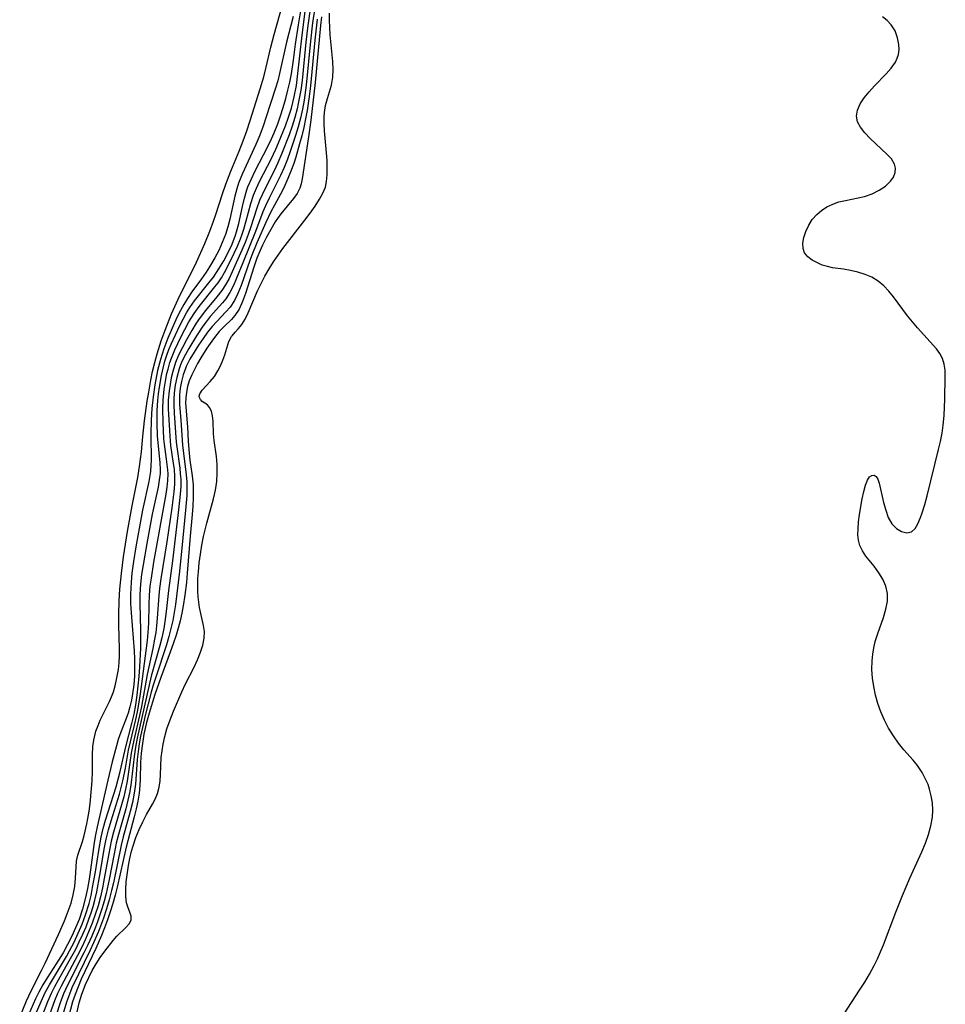
# Model space of a CAD drawing. Extents: x 1589302 to 1597504, y 2813817 to 2822019.
# Drawn here: x 1591854 to 1592038, y 2815767 to 2815962 of the extents above; entities that cross this region are included whole.
import ezdxf

# ---------------------------------------------------------------- set-up
doc = ezdxf.new("R2010")
doc.units = 0

msp = doc.modelspace()

# ---------------------------------------------------------------- linework, layer by layer
at = {"layer": 'WIL_032_Contours', "color": 0}
for points in [[(1591853.92, 2815764.58, 70), (1591855.3, 2815767.83, 70), (1591856.21, 2815769.82, 70), (1591858.26, 2815773.84, 70), (1591858.95, 2815775.29, 70), (1591861.6, 2815780.94, 70), (1591862.82, 2815783.71, 70), (1591863.37, 2815785.09, 70), (1591863.77, 2815786.13, 70), (1591864.11, 2815787.17, 70), (1591864.55, 2815788.86, 70), (1591864.84, 2815790.52, 70), (1591865, 2815792.15, 70), (1591865.1, 2815794.42, 70), (1591865.2, 2815795.5, 70), (1591865.31, 2815796.12, 70), (1591865.45, 2815796.73, 70), (1591866.35, 2815799.42, 70), (1591866.69, 2815800.61, 70), (1591867.25, 2815802.9, 70), (1591867.47, 2815803.98, 70), (1591867.72, 2815805.44, 70), (1591867.92, 2815806.92, 70), (1591868.2, 2815809.95, 70), (1591868.29, 2815811.46, 70), (1591868.35, 2815813.31, 70), (1591868.35, 2815816.63, 70), (1591868.44, 2815818.27, 70), (1591868.62, 2815819.48, 70), (1591868.89, 2815820.69, 70), (1591869.06, 2815821.28, 70), (1591869.46, 2815822.44, 70), (1591869.89, 2815823.47, 70), (1591871.72, 2815827.19, 70), (1591872.13, 2815828.13, 70), (1591872.5, 2815829.09, 70), (1591872.86, 2815830.3, 70), (1591873.16, 2815831.54, 70), (1591873.53, 2815833.5, 70), (1591873.67, 2815834.85, 70), (1591873.73, 2815836.24, 70), (1591873.73, 2815837.65, 70), (1591873.59, 2815842.34, 70), (1591873.59, 2815844.4, 70), (1591873.65, 2815847.14, 70), (1591873.77, 2815849.42, 70), (1591874.09, 2815852.56, 70), (1591874.54, 2815855.88, 70), (1591875.34, 2815860.86, 70), (1591876.25, 2815866, 70), (1591877.34, 2815871.61, 70), (1591877.7, 2815873.78, 70), (1591878.07, 2815876.66, 70), (1591878.35, 2815879.72, 70), (1591878.69, 2815882.86, 70), (1591879.21, 2815886.74, 70), (1591879.51, 2815888.54, 70), (1591879.94, 2815890.87, 70), (1591880.3, 2815892.62, 70), (1591880.71, 2815894.37, 70), (1591881.18, 2815896.1, 70), (1591881.99, 2815898.68, 70), (1591882.77, 2815900.81, 70), (1591884.06, 2815904.05, 70), (1591885.02, 2815906.24, 70), (1591885.69, 2815907.67, 70), (1591887.81, 2815911.83, 70), (1591889.01, 2815914.29, 70), (1591890.65, 2815917.97, 70), (1591891.67, 2815920.45, 70), (1591892.4, 2815922.41, 70), (1591892.86, 2815923.72, 70), (1591894.14, 2815927.82, 70), (1591894.81, 2815929.76, 70), (1591895.78, 2815932.32, 70), (1591897.44, 2815936.32, 70), (1591898.23, 2815938.33, 70), (1591898.96, 2815940.35, 70), (1591899.64, 2815942.38, 70), (1591901.63, 2815948.68, 70), (1591902.33, 2815951.04, 70), (1591902.76, 2815952.67, 70), (1591903.75, 2815956.9, 70), (1591904.39, 2815959.45, 70), (1591906.64, 2815967.48, 70)], [(1591857.28, 2815765.57, 74), (1591858.44, 2815768.31, 74), (1591858.98, 2815769.46, 74), (1591859.81, 2815771.01, 74), (1591863.19, 2815776.64, 74), (1591863.79, 2815777.72, 74), (1591864.7, 2815779.46, 74), (1591865.54, 2815781.23, 74), (1591866.31, 2815783.03, 74), (1591866.99, 2815784.87, 74), (1591867.69, 2815787.14, 74), (1591868.07, 2815788.69, 74), (1591868.39, 2815790.27, 74), (1591868.94, 2815793.43, 74), (1591869.6, 2815797.63, 74), (1591870.09, 2815800.3, 74), (1591870.5, 2815801.98, 74), (1591870.97, 2815803.64, 74), (1591873.03, 2815810.26, 74), (1591873.84, 2815813.29, 74), (1591875, 2815818.16, 74), (1591876.2, 2815822.83, 74), (1591876.6, 2815824.67, 74), (1591876.94, 2815826.53, 74), (1591877.23, 2815828.4, 74), (1591877.45, 2815830.27, 74), (1591877.63, 2815832.15, 74), (1591877.76, 2815834.03, 74), (1591877.95, 2815837.78, 74), (1591877.98, 2815839.51, 74), (1591877.96, 2815841.28, 74), (1591877.8, 2815846.61, 74), (1591877.82, 2815848.38, 74), (1591877.95, 2815850.44, 74), (1591878.18, 2815852.36, 74), (1591878.46, 2815854.27, 74), (1591879.18, 2815858.51, 74), (1591880.26, 2815864.35, 74), (1591881.44, 2815869.69, 74), (1591881.68, 2815871.04, 74), (1591881.84, 2815872.38, 74), (1591881.87, 2815873.18, 74), (1591881.82, 2815874.51, 74), (1591881.37, 2815878.53, 74), (1591881.28, 2815879.77, 74), (1591881.2, 2815882.36, 74), (1591881.2, 2815884.88, 74), (1591881.32, 2815886.87, 74), (1591881.46, 2815888.2, 74), (1591881.64, 2815889.54, 74), (1591882.04, 2815891.8, 74), (1591882.44, 2815893.54, 74), (1591882.75, 2815894.69, 74), (1591883.11, 2815895.83, 74), (1591883.52, 2815896.95, 74), (1591883.97, 2815898.06, 74), (1591885.7, 2815901.75, 74), (1591886.33, 2815903, 74), (1591887.01, 2815904.22, 74), (1591887.69, 2815905.31, 74), (1591888.61, 2815906.61, 74), (1591891.45, 2815910.18, 74), (1591892.35, 2815911.35, 74), (1591893.43, 2815912.94, 74), (1591894.39, 2815914.54, 74), (1591895.27, 2815916.19, 74), (1591896.06, 2815917.89, 74), (1591896.73, 2815919.64, 74), (1591896.96, 2815920.33, 74), (1591897.4, 2815921.99, 74), (1591898.12, 2815925.33, 74), (1591898.51, 2815927, 74), (1591899, 2815928.63, 74), (1591899.21, 2815929.21, 74), (1591899.89, 2815930.82, 74), (1591900.66, 2815932.41, 74), (1591902.32, 2815935.58, 74), (1591903.62, 2815938.18, 74), (1591904.4, 2815939.95, 74), (1591905.11, 2815941.75, 74), (1591905.68, 2815943.34, 74), (1591906.19, 2815944.95, 74), (1591906.71, 2815946.77, 74), (1591907.14, 2815948.39, 74), (1591907.51, 2815950.02, 74), (1591907.83, 2815951.67, 74), (1591908.25, 2815954.38, 74), (1591908.67, 2815957.5, 74), (1591909.24, 2815961.36, 74), (1591910.4, 2815968.53, 74)], [(1591857.04, 2815761.36, 76), (1591859.51, 2815767.71, 76), (1591860.22, 2815769.36, 76), (1591860.88, 2815770.69, 76), (1591861.6, 2815772, 76), (1591863.77, 2815775.75, 76), (1591865.03, 2815778.09, 76), (1591865.75, 2815779.55, 76), (1591866.44, 2815781.03, 76), (1591867.08, 2815782.52, 76), (1591867.67, 2815784.04, 76), (1591868.09, 2815785.26, 76), (1591868.47, 2815786.51, 76), (1591868.82, 2815787.78, 76), (1591869.2, 2815789.43, 76), (1591869.84, 2815792.77, 76), (1591870.77, 2815798.21, 76), (1591871.11, 2815799.89, 76), (1591871.56, 2815801.7, 76), (1591872.07, 2815803.49, 76), (1591873.71, 2815808.83, 76), (1591874.19, 2815810.62, 76), (1591874.45, 2815811.71, 76), (1591874.89, 2815813.94, 76), (1591875.54, 2815817.53, 76), (1591875.88, 2815819.15, 76), (1591876.94, 2815823.62, 76), (1591877.27, 2815825.14, 76), (1591877.82, 2815828.21, 76), (1591878.1, 2815830.14, 76), (1591879.29, 2815839.25, 76), (1591879.44, 2815840.87, 76), (1591879.53, 2815842.72, 76), (1591879.61, 2815846.43, 76), (1591879.69, 2815848.29, 76), (1591879.84, 2815850.03, 76), (1591880.04, 2815851.61, 76), (1591880.56, 2815854.78, 76), (1591883, 2815868.31, 76), (1591883.2, 2815869.66, 76), (1591883.32, 2815871.01, 76), (1591883.35, 2815872.35, 76), (1591883.31, 2815873.14, 76), (1591883.08, 2815875.23, 76), (1591882.65, 2815878.23, 76), (1591882.54, 2815879.26, 76), (1591882.37, 2815882.5, 76), (1591882.29, 2815885.25, 76), (1591882.36, 2815886.91, 76), (1591882.59, 2815889.14, 76), (1591882.83, 2815890.69, 76), (1591883.14, 2815892.23, 76), (1591883.35, 2815893.1, 76), (1591883.73, 2815894.4, 76), (1591884.02, 2815895.26, 76), (1591884.69, 2815896.94, 76), (1591885.9, 2815899.42, 76), (1591887.51, 2815902.46, 76), (1591888.52, 2815904.11, 76), (1591889.51, 2815905.49, 76), (1591892.64, 2815909.38, 76), (1591893.27, 2815910.22, 76), (1591893.93, 2815911.21, 76), (1591894.54, 2815912.26, 76), (1591895.82, 2815914.7, 76), (1591896.49, 2815916.08, 76), (1591897.12, 2815917.49, 76), (1591897.71, 2815918.93, 76), (1591898.05, 2815919.87, 76), (1591898.37, 2815920.83, 76), (1591898.85, 2815922.52, 76), (1591899.75, 2815925.9, 76), (1591900.29, 2815927.56, 76), (1591900.89, 2815928.97, 76), (1591901.57, 2815930.41, 76), (1591903.78, 2815934.73, 76), (1591904.73, 2815936.73, 76), (1591905.27, 2815937.97, 76), (1591906.64, 2815941.36, 76), (1591907.26, 2815943.08, 76), (1591907.82, 2815944.82, 76), (1591908.4, 2815947.08, 76), (1591908.81, 2815949.3, 76), (1591909.05, 2815951.13, 76), (1591909.93, 2815959.28, 76), (1591910.59, 2815964.03, 76)], [(1591911.54, 2815964.44, 78), (1591911.09, 2815961.23, 78), (1591910.68, 2815957.89, 78), (1591909.93, 2815950.35, 78), (1591909.68, 2815948.43, 78), (1591909.4, 2815946.74, 78), (1591909.2, 2815945.73, 78), (1591908.97, 2815944.73, 78), (1591908.5, 2815942.98, 78), (1591907.95, 2815941.25, 78), (1591907.36, 2815939.54, 78), (1591905.89, 2815935.72, 78), (1591905.15, 2815933.99, 78), (1591904.35, 2815932.3, 78), (1591902.56, 2815928.75, 78), (1591902.02, 2815927.63, 78), (1591901.53, 2815926.51, 78), (1591900.91, 2815924.8, 78), (1591899.8, 2815921.31, 78), (1591899.25, 2815919.75, 78), (1591898.64, 2815918.21, 78), (1591898, 2815916.7, 78), (1591896.07, 2815912.38, 78), (1591895.45, 2815911.07, 78), (1591894.78, 2815909.82, 78), (1591894.03, 2815908.66, 78), (1591893.02, 2815907.4, 78), (1591890.78, 2815904.74, 78), (1591889.7, 2815903.32, 78), (1591888.94, 2815902.19, 78), (1591888.07, 2815900.75, 78), (1591887.04, 2815898.92, 78), (1591886.2, 2815897.39, 78), (1591885.42, 2815895.83, 78), (1591884.84, 2815894.39, 78), (1591884.29, 2815892.62, 78), (1591883.99, 2815891.34, 78), (1591883.75, 2815890.05, 78), (1591883.56, 2815888.75, 78), (1591883.41, 2815886.96, 78), (1591883.39, 2815885.19, 78), (1591883.62, 2815880.92, 78), (1591883.78, 2815878.77, 78), (1591883.87, 2815877.96, 78), (1591884.4, 2815874.37, 78), (1591884.54, 2815873.27, 78), (1591884.64, 2815871.79, 78), (1591884.63, 2815870.26, 78), (1591884.52, 2815868.72, 78), (1591884.13, 2815865.59, 78), (1591883.11, 2815858.83, 78), (1591881.93, 2815851.52, 78), (1591881.67, 2815849.61, 78), (1591881.53, 2815848.21, 78), (1591881.22, 2815843.69, 78), (1591881.08, 2815842.2, 78), (1591880.9, 2815840.86, 78), (1591880.68, 2815839.53, 78), (1591880.31, 2815837.7, 78), (1591879.51, 2815834.05, 78), (1591879.22, 2815832.55, 78), (1591878.06, 2815826.21, 78), (1591877.67, 2815824.4, 78), (1591876.55, 2815819.54, 78), (1591876.29, 2815818.23, 78), (1591876.06, 2815816.92, 78), (1591875.25, 2815811.39, 78), (1591874.93, 2815809.81, 78), (1591874.55, 2815808.24, 78), (1591872.54, 2815801.26, 78), (1591872.1, 2815799.49, 78), (1591871.81, 2815798.12, 78), (1591870.71, 2815792.05, 78), (1591870.35, 2815790.23, 78), (1591869.94, 2815788.42, 78), (1591869.46, 2815786.65, 78), (1591868.92, 2815784.91, 78), (1591868.31, 2815783.22, 78), (1591867.67, 2815781.62, 78), (1591866.98, 2815780.04, 78), (1591866.24, 2815778.49, 78), (1591865.4, 2815776.84, 78), (1591862.12, 2815770.74, 78), (1591861.43, 2815769.28, 78), (1591860.85, 2815767.85, 78), (1591859.27, 2815763.4, 78)], [(1591912.45, 2815964.75, 80), (1591912.03, 2815961.73, 80), (1591911.6, 2815958.1, 80), (1591910.76, 2815949.41, 80), (1591910.34, 2815946.42, 80), (1591910.02, 2815944.64, 80), (1591909.63, 2815942.87, 80), (1591909.17, 2815941.15, 80), (1591908.66, 2815939.44, 80), (1591907.59, 2815936.23, 80), (1591907.03, 2815934.72, 80), (1591906.37, 2815933.08, 80), (1591905.66, 2815931.48, 80), (1591904.9, 2815929.9, 80), (1591903.42, 2815927.01, 80), (1591902.7, 2815925.48, 80), (1591902.19, 2815924.26, 80), (1591900.71, 2815920.35, 80), (1591898.16, 2815914.15, 80), (1591896.95, 2815911.09, 80), (1591896.33, 2815909.64, 80), (1591895.63, 2815908.28, 80), (1591894.84, 2815907.04, 80), (1591894.17, 2815906.22, 80), (1591891.74, 2815903.51, 80), (1591890.9, 2815902.47, 80), (1591890.25, 2815901.59, 80), (1591888.99, 2815899.66, 80), (1591887.49, 2815897.18, 80), (1591886.8, 2815895.97, 80), (1591886.18, 2815894.72, 80), (1591885.85, 2815893.93, 80), (1591885.56, 2815893.13, 80), (1591885.09, 2815891.45, 80), (1591884.78, 2815889.91, 80), (1591884.58, 2815888.36, 80), (1591884.49, 2815887, 80), (1591884.48, 2815885.99, 80), (1591884.57, 2815884.36, 80), (1591884.98, 2815878.59, 80), (1591885.07, 2815877.69, 80), (1591885.67, 2815873.42, 80), (1591885.78, 2815872.34, 80), (1591885.86, 2815871.26, 80), (1591885.87, 2815869.79, 80), (1591885.78, 2815868.31, 80), (1591885.46, 2815865.19, 80), (1591884.23, 2815855.1, 80), (1591883.42, 2815849.21, 80), (1591883, 2815845.05, 80), (1591882.81, 2815843.51, 80), (1591882.49, 2815841.65, 80), (1591882.09, 2815839.79, 80), (1591881.7, 2815838.27, 80), (1591880.01, 2815832.21, 80), (1591877.21, 2815819.93, 80), (1591876.89, 2815818.12, 80), (1591876.63, 2815816.3, 80), (1591876.07, 2815811.09, 80), (1591875.78, 2815809.35, 80), (1591875.4, 2815807.62, 80), (1591874.95, 2815805.88, 80), (1591873.52, 2815800.81, 80), (1591873.09, 2815799.1, 80), (1591872.64, 2815796.97, 80), (1591871.67, 2815791.89, 80), (1591871.05, 2815789.07, 80), (1591870.65, 2815787.55, 80), (1591870.22, 2815786.05, 80), (1591869.35, 2815783.48, 80), (1591868.94, 2815782.4, 80), (1591868.21, 2815780.64, 80), (1591867.42, 2815778.9, 80), (1591866.65, 2815777.31, 80), (1591863.39, 2815770.92, 80), (1591862.62, 2815769.2, 80), (1591861.96, 2815767.43, 80), (1591860.29, 2815762.36, 80)], [(1591865.31, 2815765.62, 86), (1591865.72, 2815767.41, 86), (1591866.24, 2815769.17, 86), (1591866.96, 2815771.06, 86), (1591867.61, 2815772.45, 86), (1591868.32, 2815773.81, 86), (1591869.08, 2815775.13, 86), (1591869.89, 2815776.39, 86), (1591870.8, 2815777.68, 86), (1591872.46, 2815779.8, 86), (1591873.18, 2815780.62, 86), (1591875.01, 2815782.39, 86), (1591875.69, 2815783.14, 86), (1591876.06, 2815783.87, 86), (1591876.06, 2815784.6, 86), (1591875.8, 2815785.38, 86), (1591875.45, 2815786.26, 86), (1591875.14, 2815787.28, 86), (1591874.99, 2815788.51, 86), (1591874.98, 2815789.9, 86), (1591875.07, 2815791.41, 86), (1591875.29, 2815793.29, 86), (1591875.51, 2815794.68, 86), (1591875.78, 2815796.07, 86), (1591876.12, 2815797.47, 86), (1591876.42, 2815798.53, 86), (1591876.98, 2815800.18, 86), (1591877.62, 2815801.78, 86), (1591878.33, 2815803.31, 86), (1591879.09, 2815804.76, 86), (1591880.29, 2815806.79, 86), (1591880.81, 2815807.82, 86), (1591881.24, 2815808.96, 86), (1591881.56, 2815810.17, 86), (1591881.76, 2815811.42, 86), (1591881.87, 2815812.73, 86), (1591882.02, 2815816.06, 86), (1591882.16, 2815817.39, 86), (1591882.38, 2815818.74, 86), (1591882.72, 2815820.26, 86), (1591883.14, 2815821.77, 86), (1591883.75, 2815823.51, 86), (1591884.43, 2815825.24, 86), (1591886.06, 2815829.08, 86), (1591886.83, 2815830.71, 86), (1591888.44, 2815833.88, 86), (1591889.17, 2815835.44, 86), (1591889.8, 2815836.99, 86), (1591890.23, 2815838.37, 86), (1591890.49, 2815839.73, 86), (1591890.56, 2815841.07, 86), (1591890.42, 2815842.25, 86), (1591889.6, 2815845.84, 86), (1591889.45, 2815846.86, 86), (1591889.35, 2815847.92, 86), (1591889.29, 2815848.98, 86), (1591889.27, 2815850.27, 86), (1591889.29, 2815851.58, 86), (1591889.37, 2815852.92, 86), (1591889.53, 2815854.66, 86), (1591889.77, 2815856.4, 86), (1591890.06, 2815858.16, 86), (1591890.41, 2815859.91, 86), (1591891.03, 2815862.57, 86), (1591892.36, 2815867.38, 86), (1591892.76, 2815869.11, 86), (1591893.01, 2815870.82, 86), (1591893.13, 2815872.51, 86), (1591893.12, 2815874.16, 86), (1591892.99, 2815875.74, 86), (1591892.48, 2815878.91, 86), (1591892.39, 2815880.25, 86), (1591892.33, 2815882.78, 86), (1591892.2, 2815883.83, 86), (1591891.96, 2815884.75, 86), (1591891.6, 2815885.49, 86), (1591891.15, 2815885.99, 86), (1591890.15, 2815886.67, 86), (1591889.77, 2815887.03, 86), (1591889.54, 2815887.61, 86), (1591889.54, 2815887.73, 86), (1591889.65, 2815888.18, 86), (1591890.14, 2815888.92, 86), (1591891.74, 2815890.62, 86), (1591892.57, 2815891.65, 86), (1591893.21, 2815892.72, 86), (1591893.74, 2815893.77, 86), (1591894.2, 2815894.85, 86), (1591894.6, 2815895.92, 86), (1591895.43, 2815898.56, 86), (1591895.95, 2815899.53, 86), (1591896.07, 2815899.7, 86), (1591896.67, 2815900.42, 86), (1591897.32, 2815901.13, 86), (1591897.98, 2815901.92, 86), (1591898.64, 2815903.01, 86), (1591899.26, 2815904.26, 86), (1591901.1, 2815908.6, 86), (1591901.8, 2815910.06, 86), (1591902.56, 2815911.51, 86), (1591903.39, 2815912.96, 86), (1591904.29, 2815914.38, 86), (1591905.19, 2815915.7, 86), (1591906.14, 2815917, 86), (1591910.49, 2815922.6, 86), (1591911.55, 2815924.01, 86), (1591912.54, 2815925.4, 86), (1591913.43, 2815926.78, 86), (1591914.08, 2815927.97, 86), (1591914.56, 2815929.19, 86), (1591914.8, 2815930.27, 86), (1591914.93, 2815931.61, 86), (1591914.95, 2815933.01, 86), (1591914.91, 2815934.48, 86), (1591914.82, 2815935.98, 86), (1591914.4, 2815940.34, 86), (1591914.32, 2815941.75, 86), (1591914.32, 2815943.13, 86), (1591914.39, 2815943.99, 86), (1591914.61, 2815945.39, 86), (1591914.98, 2815946.74, 86), (1591915.4, 2815948.06, 86), (1591915.78, 2815949.4, 86), (1591916.06, 2815951, 86), (1591916.13, 2815952.53, 86), (1591916.06, 2815954.1, 86), (1591915.54, 2815959.39, 86), (1591915.37, 2815962.27, 86), (1591915.37, 2815963.68, 86)], [(1591908.15, 2815963.02, 72), (1591906.86, 2815957.89, 72), (1591905.49, 2815951.68, 72), (1591905.12, 2815950.28, 72), (1591904.67, 2815948.78, 72), (1591902.78, 2815942.9, 72), (1591902.28, 2815941.44, 72), (1591901.56, 2815939.51, 72), (1591900.79, 2815937.64, 72), (1591898.11, 2815931.88, 72), (1591897.36, 2815929.96, 72), (1591897.01, 2815928.86, 72), (1591896.61, 2815927.36, 72), (1591895.63, 2815922.81, 72), (1591895.24, 2815921.31, 72), (1591894.74, 2815919.77, 72), (1591894.12, 2815918.19, 72), (1591893.4, 2815916.64, 72), (1591892.61, 2815915.13, 72), (1591891.58, 2815913.35, 72), (1591890.93, 2815912.34, 72), (1591890, 2815911.02, 72), (1591888.1, 2815908.42, 72), (1591887.19, 2815907.1, 72), (1591886.47, 2815905.92, 72), (1591885.8, 2815904.7, 72), (1591885.17, 2815903.47, 72), (1591884.62, 2815902.28, 72), (1591883.28, 2815899.2, 72), (1591882.49, 2815897.11, 72), (1591881.83, 2815894.97, 72), (1591881.28, 2815892.81, 72), (1591880.73, 2815889.95, 72), (1591880.38, 2815887.6, 72), (1591880.12, 2815885.26, 72), (1591879.98, 2815882.94, 72), (1591879.91, 2815880.21, 72), (1591879.92, 2815878.72, 72), (1591880.01, 2815876.21, 72), (1591880.02, 2815874.96, 72), (1591879.97, 2815874.03, 72), (1591879.85, 2815872.79, 72), (1591879.51, 2815870.82, 72), (1591878.27, 2815865.13, 72), (1591877.46, 2815860.76, 72), (1591876.97, 2815857.86, 72), (1591876.52, 2815854.96, 72), (1591876.2, 2815852.62, 72), (1591876.02, 2815850.85, 72), (1591875.9, 2815848.45, 72), (1591875.93, 2815846.6, 72), (1591876.03, 2815844.76, 72), (1591876.6, 2815837.23, 72), (1591876.69, 2815835.62, 72), (1591876.72, 2815834.02, 72), (1591876.68, 2815832.23, 72), (1591876.54, 2815830.47, 72), (1591876.32, 2815828.72, 72), (1591876.08, 2815827.42, 72), (1591875.77, 2815826.14, 72), (1591875.41, 2815824.89, 72), (1591874.91, 2815823.46, 72), (1591874, 2815821.07, 72), (1591873.48, 2815819.62, 72), (1591873.1, 2815818.4, 72), (1591872.27, 2815815.21, 72), (1591871.39, 2815811.57, 72), (1591870.38, 2815806.96, 72), (1591869.27, 2815802.31, 72), (1591868.96, 2815800.74, 72), (1591868.7, 2815799.19, 72), (1591867.97, 2815793.77, 72), (1591867.69, 2815791.94, 72), (1591867.38, 2815790.11, 72), (1591867.01, 2815788.3, 72), (1591866.39, 2815785.97, 72), (1591865.7, 2815783.98, 72), (1591865.01, 2815782.28, 72), (1591864.25, 2815780.61, 72), (1591863.42, 2815778.97, 72), (1591862.53, 2815777.36, 72), (1591861.18, 2815775.16, 72), (1591859.4, 2815772.38, 72), (1591858.53, 2815770.98, 72), (1591857.73, 2815769.56, 72), (1591857.06, 2815768.22, 72), (1591855.64, 2815765.07, 72)], [(1591912.96, 2815962.45, 82), (1591912.49, 2815958.29, 82), (1591911.63, 2815949.29, 82), (1591911.36, 2815947.14, 82), (1591910.95, 2815944.39, 82), (1591910.65, 2815942.69, 82), (1591910.31, 2815941.01, 82), (1591909.9, 2815939.36, 82), (1591909.46, 2815937.73, 82), (1591908.7, 2815935.12, 82), (1591908.28, 2815933.85, 82), (1591907.74, 2815932.35, 82), (1591907.15, 2815930.9, 82), (1591906.54, 2815929.51, 82), (1591906.13, 2815928.63, 82), (1591905.69, 2815927.79, 82), (1591904.48, 2815925.63, 82), (1591903.76, 2815924.28, 82), (1591902.77, 2815922.14, 82), (1591901, 2815918.12, 82), (1591899.99, 2815915.68, 82), (1591899.57, 2815914.6, 82), (1591897.83, 2815909.64, 82), (1591897.22, 2815908.1, 82), (1591896.52, 2815906.67, 82), (1591895.7, 2815905.4, 82), (1591894.84, 2815904.42, 82), (1591893.01, 2815902.56, 82), (1591892.13, 2815901.56, 82), (1591891.21, 2815900.39, 82), (1591890.33, 2815899.16, 82), (1591889.42, 2815897.81, 82), (1591888.53, 2815896.45, 82), (1591887.7, 2815895.07, 82), (1591886.97, 2815893.63, 82), (1591886.8, 2815893.24, 82), (1591886.36, 2815891.97, 82), (1591886.02, 2815890.65, 82), (1591885.78, 2815889.32, 82), (1591885.64, 2815887.98, 82), (1591885.6, 2815887.04, 82), (1591885.61, 2815886.1, 82), (1591885.88, 2815882.94, 82), (1591886.21, 2815878, 82), (1591886.96, 2815872.14, 82), (1591887.08, 2815870.71, 82), (1591887.11, 2815869.38, 82), (1591887.06, 2815868.03, 82), (1591886.84, 2815865.14, 82), (1591886.26, 2815859.6, 82), (1591885.63, 2815852.94, 82), (1591884.81, 2815846.44, 82), (1591884.58, 2815844.82, 82), (1591884.29, 2815843.22, 82), (1591883.93, 2815841.63, 82), (1591883.52, 2815840.05, 82), (1591883.04, 2815838.43, 82), (1591880.91, 2815832.01, 82), (1591880.41, 2815830.39, 82), (1591880.03, 2815829.01, 82), (1591878.84, 2815824.41, 82), (1591878.46, 2815822.86, 82), (1591877.89, 2815820.32, 82), (1591877.61, 2815818.78, 82), (1591877.4, 2815817.23, 82), (1591877.24, 2815815.69, 82), (1591876.92, 2815810.8, 82), (1591876.66, 2815808.99, 82), (1591876.3, 2815807.17, 82), (1591875.85, 2815805.35, 82), (1591874.48, 2815800.32, 82), (1591874.07, 2815798.7, 82), (1591872.5, 2815791.23, 82), (1591872.15, 2815789.72, 82), (1591871.67, 2815787.87, 82), (1591871.13, 2815786.04, 82), (1591870.54, 2815784.22, 82), (1591869.55, 2815781.58, 82), (1591868.58, 2815779.32, 82), (1591867.85, 2815777.76, 82), (1591865.58, 2815773.13, 82), (1591864.29, 2815770.38, 82), (1591863.78, 2815769.14, 82), (1591863.22, 2815767.55, 82), (1591861.76, 2815762.68, 82)], [(1591913.83, 2815962.95, 84), (1591913.62, 2815961.21, 84), (1591912.53, 2815949.93, 84), (1591911.66, 2815942.44, 84), (1591911.21, 2815939.18, 84), (1591909.93, 2815930.82, 84), (1591909.75, 2815929.86, 84), (1591909.48, 2815928.95, 84), (1591908.96, 2815927.92, 84), (1591908.27, 2815926.92, 84), (1591905.75, 2815923.85, 84), (1591905.1, 2815922.97, 84), (1591904.63, 2815922.27, 84), (1591903.73, 2815920.8, 84), (1591902.89, 2815919.26, 84), (1591902.09, 2815917.66, 84), (1591901.37, 2815916.02, 84), (1591901, 2815915.08, 84), (1591900.37, 2815913.31, 84), (1591898.73, 2815908.08, 84), (1591898.13, 2815906.47, 84), (1591897.44, 2815905, 84), (1591896.61, 2815903.71, 84), (1591895.94, 2815902.95, 84), (1591894.46, 2815901.54, 84), (1591893.51, 2815900.54, 84), (1591892.74, 2815899.63, 84), (1591892.01, 2815898.65, 84), (1591891.02, 2815897.22, 84), (1591889.83, 2815895.32, 84), (1591889.22, 2815894.2, 84), (1591888.07, 2815891.92, 84), (1591887.56, 2815890.74, 84), (1591887.23, 2815889.65, 84), (1591887, 2815888.53, 84), (1591886.87, 2815887.38, 84), (1591886.85, 2815886.36, 84), (1591887.23, 2815881.65, 84), (1591887.35, 2815878.83, 84), (1591887.47, 2815877.13, 84), (1591887.69, 2815875.04, 84), (1591888.12, 2815871.95, 84), (1591888.31, 2815870.17, 84), (1591888.35, 2815869.25, 84), (1591888.35, 2815867.6, 84), (1591888.27, 2815865.94, 84), (1591888.15, 2815864.26, 84), (1591887.76, 2815859.99, 84), (1591887.18, 2815852.62, 84), (1591887, 2815850.79, 84), (1591886.68, 2815848.28, 84), (1591886.35, 2815846.14, 84), (1591886.07, 2815844.67, 84), (1591885.74, 2815843.2, 84), (1591885.36, 2815841.75, 84), (1591884.94, 2815840.3, 84), (1591884.39, 2815838.62, 84), (1591883.8, 2815836.94, 84), (1591881.91, 2815831.94, 84), (1591880.73, 2815828.59, 84), (1591879.59, 2815824.84, 84), (1591879.09, 2815822.98, 84), (1591878.57, 2815820.7, 84), (1591878.26, 2815818.83, 84), (1591878.04, 2815816.96, 84), (1591877.91, 2815815.09, 84), (1591877.84, 2815811.76, 84), (1591877.78, 2815810.52, 84), (1591877.61, 2815808.97, 84), (1591877.34, 2815807.42, 84), (1591877.01, 2815805.86, 84), (1591876.62, 2815804.31, 84), (1591875.03, 2815798.32, 84), (1591873.26, 2815790.38, 84), (1591872.84, 2815788.74, 84), (1591872.37, 2815787.11, 84), (1591871.87, 2815785.49, 84), (1591871.33, 2815783.88, 84), (1591870.76, 2815782.32, 84), (1591870.15, 2815780.77, 84), (1591869.02, 2815778.21, 84), (1591866.15, 2815772.1, 84), (1591865.49, 2815770.57, 84), (1591864.92, 2815769.09, 84), (1591864.43, 2815767.61, 84), (1591863.18, 2815763.07, 84)], [(1592017.49, 2815765.23, 88), (1592020.55, 2815769.91, 88), (1592021.56, 2815771.51, 88), (1592022.54, 2815773.13, 88), (1592023.45, 2815774.8, 88), (1592024.1, 2815776.15, 88), (1592025.28, 2815778.93, 88), (1592027.75, 2815785.38, 88), (1592029.07, 2815788.73, 88), (1592030.54, 2815792.14, 88), (1592032.89, 2815797.34, 88), (1592033.6, 2815799.06, 88), (1592034.22, 2815800.78, 88), (1592034.71, 2815802.5, 88), (1592035.01, 2815804.23, 88), (1592035.08, 2815805.65, 88), (1592034.99, 2815807.06, 88), (1592034.78, 2815808.46, 88), (1592034.43, 2815809.82, 88), (1592034.13, 2815810.69, 88), (1592033.79, 2815811.54, 88), (1592032.99, 2815813.08, 88), (1592032.03, 2815814.5, 88), (1592031.18, 2815815.54, 88), (1592029.36, 2815817.56, 88), (1592028.27, 2815818.92, 88), (1592027.25, 2815820.36, 88), (1592026.31, 2815821.89, 88), (1592025.47, 2815823.48, 88), (1592024.74, 2815825.13, 88), (1592024.16, 2815826.76, 88), (1592023.7, 2815828.43, 88), (1592023.36, 2815830.12, 88), (1592023.12, 2815831.82, 88), (1592023.01, 2815833.53, 88), (1592023.03, 2815835.23, 88), (1592023.16, 2815836.53, 88), (1592023.38, 2815837.8, 88), (1592023.67, 2815839.05, 88), (1592024.17, 2815840.69, 88), (1592025.28, 2815843.83, 88), (1592025.78, 2815845.47, 88), (1592026.08, 2815847.06, 88), (1592026.1, 2815848.61, 88), (1592025.76, 2815850.03, 88), (1592025.15, 2815851.41, 88), (1592024.34, 2815852.72, 88), (1592023.42, 2815853.98, 88), (1592021.8, 2815856, 88), (1592021.12, 2815857.03, 88), (1592020.6, 2815858.12, 88), (1592020.34, 2815859.16, 88), (1592020.23, 2815860.25, 88), (1592020.24, 2815861.39, 88), (1592020.35, 2815862.83, 88), (1592020.54, 2815864.29, 88), (1592021.06, 2815867.37, 88), (1592021.37, 2815868.8, 88), (1592021.71, 2815870.06, 88), (1592022.11, 2815871.08, 88), (1592022.5, 2815871.7, 88), (1592022.95, 2815872.01, 88), (1592023.42, 2815872.05, 88), (1592023.85, 2815871.8, 88), (1592024.19, 2815871.26, 88), (1592024.45, 2815870.48, 88), (1592025.32, 2815866.61, 88), (1592025.73, 2815865.09, 88), (1592026.25, 2815863.66, 88), (1592026.95, 2815862.43, 88), (1592027.85, 2815861.49, 88), (1592028.88, 2815860.87, 88), (1592029.91, 2815860.62, 88), (1592030.84, 2815860.82, 88), (1592031.55, 2815861.45, 88), (1592032.14, 2815862.43, 88), (1592032.65, 2815863.66, 88), (1592032.99, 2815864.6, 88), (1592033.49, 2815866.23, 88), (1592033.96, 2815867.98, 88), (1592036.2, 2815877.14, 88), (1592036.58, 2815878.76, 88), (1592036.91, 2815880.38, 88), (1592037.16, 2815881.99, 88), (1592037.32, 2815883.86, 88), (1592037.47, 2815887.1, 88), (1592037.56, 2815891.57, 88), (1592037.52, 2815892.87, 88), (1592037.36, 2815894.09, 88), (1592037.02, 2815895.21, 88), (1592036.5, 2815896.17, 88), (1592035.82, 2815897.08, 88), (1592032.06, 2815901.26, 88), (1592031.05, 2815902.44, 88), (1592030.07, 2815903.65, 88), (1592027.31, 2815907.39, 88), (1592026.37, 2815908.56, 88), (1592025.36, 2815909.62, 88), (1592024.26, 2815910.54, 88), (1592022.99, 2815911.29, 88), (1592021.63, 2815911.88, 88), (1592020.21, 2815912.32, 88), (1592018.76, 2815912.66, 88), (1592017.33, 2815912.91, 88), (1592015.17, 2815913.2, 88), (1592014.16, 2815913.41, 88), (1592013.16, 2815913.73, 88), (1592012.22, 2815914.13, 88), (1592011.17, 2815914.68, 88), (1592010.28, 2815915.33, 88), (1592009.65, 2815916.13, 88), (1592009.36, 2815917.03, 88), (1592009.32, 2815918.06, 88), (1592009.49, 2815919.16, 88), (1592009.88, 2815920.39, 88), (1592010.46, 2815921.6, 88), (1592011.17, 2815922.74, 88), (1592012.06, 2815923.77, 88), (1592013.01, 2815924.57, 88), (1592014.08, 2815925.24, 88), (1592015.24, 2815925.8, 88), (1592016.46, 2815926.23, 88), (1592017.73, 2815926.54, 88), (1592020.29, 2815927.03, 88), (1592021.55, 2815927.33, 88), (1592023.06, 2815927.86, 88), (1592024.46, 2815928.56, 88), (1592025.69, 2815929.38, 88), (1592026.69, 2815930.33, 88), (1592027.27, 2815931.17, 88), (1592027.6, 2815932.06, 88), (1592027.65, 2815932.91, 88), (1592027.45, 2815933.74, 88), (1592026.85, 2815934.76, 88), (1592025.97, 2815935.74, 88), (1592022.63, 2815938.82, 88), (1592021.58, 2815939.92, 88), (1592020.71, 2815941.05, 88), (1592020.16, 2815942.15, 88), (1592019.93, 2815943.26, 88), (1592020.12, 2815944.46, 88), (1592020.66, 2815945.67, 88), (1592021.46, 2815946.88, 88), (1592022.44, 2815948.09, 88), (1592023.53, 2815949.28, 88), (1592025.8, 2815951.61, 88), (1592026.83, 2815952.77, 88), (1592027.66, 2815953.98, 88), (1592028.02, 2815954.73, 88), (1592028.26, 2815955.5, 88), (1592028.38, 2815956.46, 88), (1592028.34, 2815957.43, 88), (1592028.08, 2815958.81, 88), (1592027.59, 2815960.14, 88), (1592026.82, 2815961.36, 88), (1592026.04, 2815962.19, 88), (1592025.12, 2815962.94, 88)]]:
    msp.add_polyline3d(points, dxfattribs=at)

doc.saveas('drawing.dxf')
